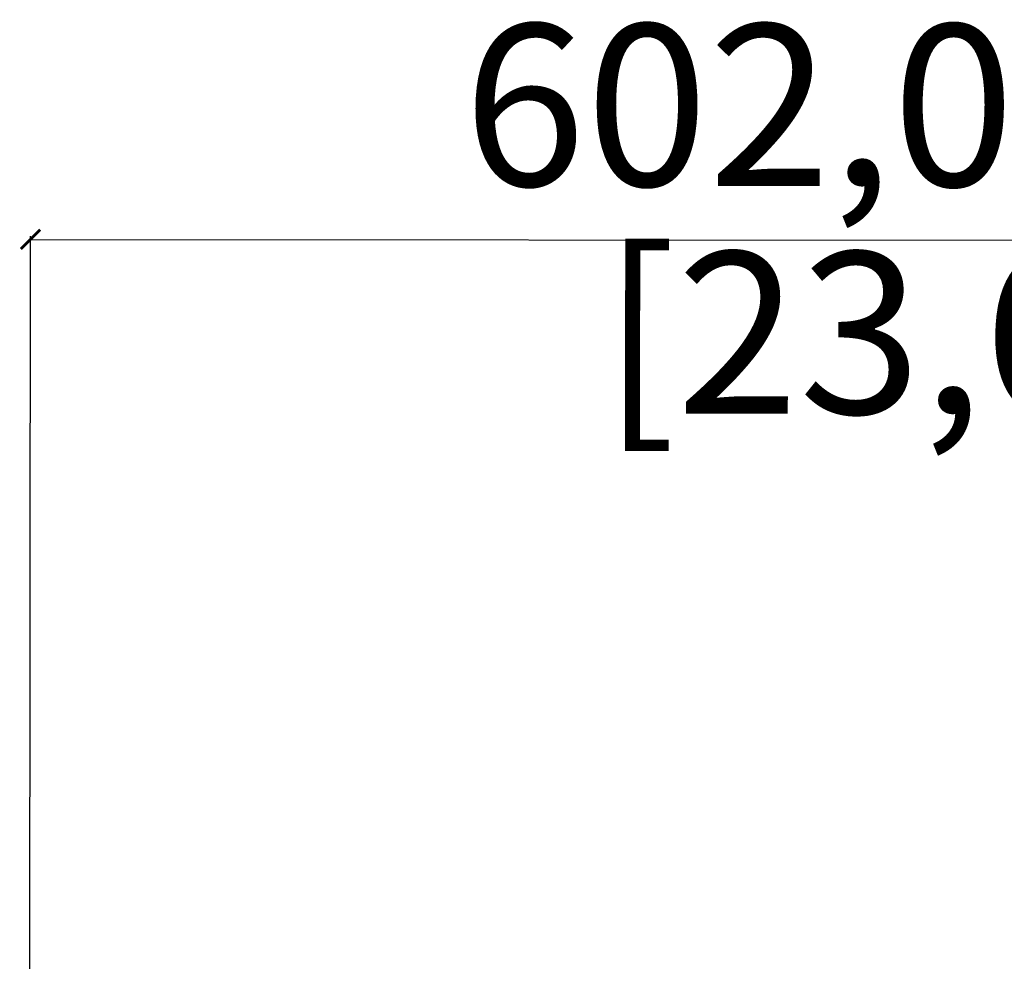
# Model space of a CAD drawing. Units: millimetres. Extents: x -1683 to 1947, y -95 to 3275.
# Drawn here: x -27 to 277, y 2984 to 3275 of the extents above; entities that cross this region are included whole.
import ezdxf

# ---------------------------------------------------------------- set-up
doc = ezdxf.new("R2010")
doc.units = ezdxf.units.MM
doc.header["$PDSIZE"] = -1
doc.layers.get('Defpoints').update_dxf_attribs({"color": 5})
doc.layers.add('Dims', color=5, linetype='Continuous')
doc.dimstyles.new('ISO-25', dxfattribs={"dimtxt": 2.5, "dimasz": 2.5, "dimexe": 1.25, "dimexo": 0.625, "dimtad": 1, "dimtxsty": 'Standard', "dimcen": 2.5, "dimadec": 0, "dimazin": 0, "dimtfac": 1, "dimtmove": 0, "dimatfit": 3, "dimfxl": 1, "dimarcsym": 0})

# ---------------------------------------------------------------- blocks, each defined once
blk = doc.blocks.new('_ArchTick')
at = {"color": 0, "linetype": 'ByBlock', "const_width": 0.15}
blk.add_lwpolyline([(-0.5, -0.5), (0.5, 0.5)], dxfattribs=at)
blk = doc.blocks.new('*D102')
at = {"layer": 'Defpoints', "color": 0}
for p in [(577.73, 3206.21), (-24.27, 2966.29), (577.53, 2965.79)]:
    blk.add_point(p, dxfattribs=at)
at = {"layer": 'Dims', "color": 0, "lineweight": -2}
for p, q in [((-24.27, 2967.29), (-24.07, 3207.71)), ((-24.07, 3206.71), (577.73, 3206.21)), ((577.53, 2966.79), (577.73, 3207.21))]:
    blk.add_line(p, q, dxfattribs=at)
at = {"layer": 'Dims', "color": 0, "lineweight": -2, "xscale": 6, "yscale": 6, "zscale": 6}
for p, rotation in [((-24.07, 3206.71), 179.9523963390417), ((577.73, 3206.21), 359.9523963390417)]:
    blk.add_blockref('_ArchTick', p, dxfattribs=dict(at, rotation=rotation))
at = {"layer": 'Dims', "color": 7, "char_height": 50, "attachment_point": 5, "rotation": 359.9524}
for s, insert in [('602,00mm', (276.86, 3241.63)), ('[23,69"]', (276.8, 3171.3))]:
    blk.add_mtext(s, dxfattribs=dict(at, insert=insert))

msp = doc.modelspace()

# ---------------------------------------------------------------- dimensions: what is measured, and where the dimension line sits
at = {"layer": 'Dims'}
dim = msp.add_aligned_dim(p1=(-24.273, 2966.294), p2=(577.527, 2965.794), distance=240.42, dimstyle='ISO-25', override={"dimtxt": 50, "dimasz": 6, "dimexe": 1, "dimexo": 1, "dimgap": 6, "dimtad": 0, "dimrnd": 1, "dimzin": 0, "dimpost": 'mm\\X', "dimblk": 'ArchTick', "dimclrt": 7, "dimtzin": 0}, dxfattribs=at)
dim.commit()
dim.dimension.update_dxf_attribs({"geometry": '*D102', "text_midpoint": (276.856, 3241.631)})

doc.saveas('drawing.dxf')
